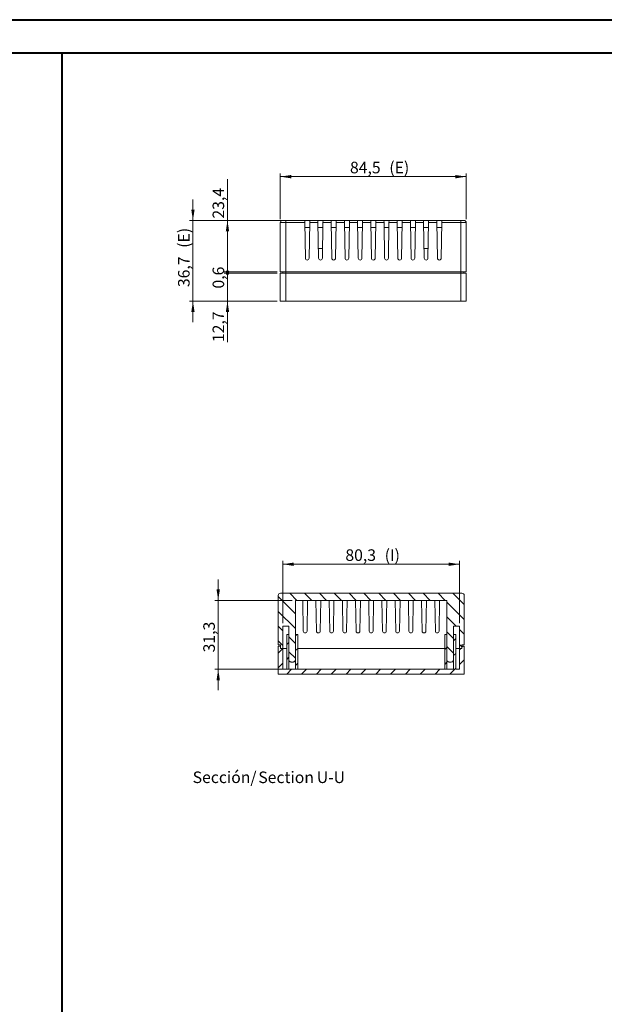
# Model space of a CAD drawing. Units: millimetres. Extents: x 0 to 841, y 0 to 594.
# Drawn here: x 481 to 658, y 296 to 594 of the extents above; entities that cross this region are included whole.
import ezdxf

# ---------------------------------------------------------------- set-up
doc = ezdxf.new("R2010")
doc.units = ezdxf.units.MM
doc.styles.add('SLDTEXTSTYLE0', font='TXT', dxfattribs={"width": 0.75})
doc.dimstyles.new('SLDDIMSTYLE0', dxfattribs={"dimtxt": 3.5, "dimasz": 3.302, "dimexe": 0, "dimexo": 0.0625, "dimgap": 0.875, "dimtad": 1, "dimdec": 1, "dimlfac": 1.5, "dimrnd": 1e-09, "dimzin": 12, "dimdsep": 46, "dimtxsty": 'SLDTEXTSTYLE0', "dimsah": 1, "dimcen": 0.09, "dimadec": 0, "dimazin": 3, "dimtfac": 1, "dimtdec": 1, "dimtofl": 0, "dimtmove": 0, "dimatfit": 3, "dimfxl": 1, "dimfrac": 2, "dimtolj": 1, "dimtzin": 12, "dimarcsym": 0})
doc.dimstyles.new('SLDDIMSTYLE1', dxfattribs={"dimtxt": 3.5, "dimasz": 3.302, "dimexe": 0, "dimexo": 0.0625, "dimgap": 0.875, "dimtad": 1, "dimdec": 1, "dimlfac": 1.5, "dimrnd": 1e-09, "dimzin": 12, "dimdsep": 46, "dimtxsty": 'SLDTEXTSTYLE0', "dimsah": 1, "dimcen": 0.09, "dimadec": 0, "dimazin": 3, "dimtfac": 1, "dimtdec": 1, "dimtmove": 0, "dimatfit": 0, "dimfxl": 1, "dimfrac": 2, "dimtolj": 1, "dimtzin": 12, "dimarcsym": 0})
doc.dimstyles.new('SLDDIMSTYLE2', dxfattribs={"dimtxt": 3.5, "dimasz": 3.302, "dimexe": 0, "dimexo": 0.0625, "dimgap": 0.875, "dimtad": 1, "dimdec": 1, "dimlfac": 1.5, "dimrnd": 1e-09, "dimzin": 12, "dimdsep": 46, "dimtxsty": 'SLDTEXTSTYLE0', "dimblk2": 'DOT', "dimsah": 1, "dimcen": 0.09, "dimadec": 0, "dimazin": 3, "dimtfac": 1, "dimtdec": 1, "dimtofl": 0, "dimtmove": 0, "dimatfit": 3, "dimfxl": 1, "dimfrac": 2, "dimtolj": 1, "dimtzin": 12, "dimarcsym": 0})
doc.dimstyles.new('SLDDIMSTYLE3', dxfattribs={"dimtxt": 3.5, "dimasz": 1.016, "dimexe": 0, "dimexo": 0.0625, "dimgap": 0.875, "dimtad": 1, "dimdec": 1, "dimlfac": 1.5, "dimrnd": 1e-09, "dimzin": 12, "dimdsep": 46, "dimtxsty": 'SLDTEXTSTYLE0', "dimblk1": 'DOT', "dimblk2": 'DOT', "dimsah": 1, "dimcen": 0.09, "dimadec": 0, "dimazin": 3, "dimtfac": 1, "dimtdec": 1, "dimtmove": 0, "dimatfit": 0, "dimldrblk": 'DOT', "dimfxl": 1, "dimfrac": 2, "dimtolj": 1, "dimtzin": 12, "dimarcsym": 0})
doc.dimstyles.new('SLDDIMSTYLE4', dxfattribs={"dimtxt": 3.5, "dimasz": 1.016, "dimexe": 0, "dimexo": 0.0625, "dimgap": 0.875, "dimtad": 1, "dimdec": 1, "dimlfac": 1.5, "dimrnd": 1e-09, "dimzin": 12, "dimdsep": 46, "dimtxsty": 'SLDTEXTSTYLE0', "dimblk1": 'DOT', "dimsah": 1, "dimcen": 0.09, "dimadec": 0, "dimazin": 3, "dimtfac": 1, "dimtdec": 1, "dimtmove": 0, "dimatfit": 0, "dimldrblk": 'DOT', "dimfxl": 1, "dimfrac": 2, "dimtolj": 1, "dimtzin": 12, "dimarcsym": 0})

# ---------------------------------------------------------------- blocks, each defined once
blk = doc.blocks.new('_D_11')
at = {"color": 7, "linetype": 'Continuous', "lineweight": 0}
for p, q in [((560.08, 533.6), (560.08, 547.52)), ((560.08, 546.52), (616.41, 546.52)), ((616.41, 533.6), (616.41, 547.52))]:
    blk.add_line(p, q, dxfattribs=at)
for points in [[(560.08, 546.52), (563.38, 546.01), (563.38, 547.02)], [(616.41, 546.52), (613.11, 547.02), (613.11, 546.01)]]:
    blk.add_solid(points, dxfattribs=at)
at = {"color": 7, "linetype": 'Continuous', "lineweight": 0, "char_height": 3.5, "attachment_point": 1, "style": 'SLDTEXTSTYLE0'}
for s, insert in [('84,5', (581.19, 551.03, 0.07)), ('(E)', (593.09, 551.03, 0.07))]:
    blk.add_mtext(s, dxfattribs=dict(at, insert=insert))
blk = doc.blocks.new('_DOT')
at = {"color": 0, "linetype": 'ByBlock', "lineweight": -2}
blk.add_line((-0.5, 0), (-1, 0), dxfattribs=at)
at = {"color": 0, "linetype": 'ByBlock', "const_width": 0.5}
blk.add_lwpolyline([(-0.25, 0, 1), (0.25, 0, 1)], format="xyb", close=True, dxfattribs=at)
blk = doc.blocks.new('_D_12')
at = {"color": 7, "linetype": 'Continuous', "lineweight": 0}
for p, q in [((544.08, 533.26), (544.08, 545.73)), ((560.75, 533.26), (543.08, 533.26)), ((544.08, 533.26), (544.08, 517.66)), ((559.08, 517.66), (543.08, 517.66))]:
    blk.add_line(p, q, dxfattribs=at)
blk.add_solid([(544.08, 533.26), (543.57, 529.96), (544.59, 529.96)], dxfattribs=at)
at = {"color": 7, "linetype": 'Continuous', "lineweight": 0, "xscale": 1.016, "yscale": 1.016, "rotation": 270}
blk.add_blockref('_DOT', (544.08, 517.66, 0.07), dxfattribs=at)
at = {"color": 7, "linetype": 'Continuous', "lineweight": 0, "insert": (539.57, 533.83, 0.07), "char_height": 3.5, "attachment_point": 1, "rotation": 90, "style": 'SLDTEXTSTYLE0'}
blk.add_mtext('23,4', dxfattribs=at)
blk = doc.blocks.new('_D_13')
at = {"color": 7, "linetype": 'Continuous', "lineweight": 0}
for p, q in [((533.62, 533.26), (533.62, 539.61)), ((560.75, 533.26), (532.62, 533.26)), ((533.62, 508.8), (533.62, 533.26)), ((559.08, 508.8), (532.62, 508.8)), ((533.62, 508.8), (533.62, 502.45))]:
    blk.add_line(p, q, dxfattribs=at)
for points in [[(533.62, 533.26), (534.13, 536.57), (533.11, 536.57)], [(533.62, 508.8), (533.11, 505.5), (534.13, 505.5)]]:
    blk.add_solid(points, dxfattribs=at)
at = {"color": 7, "linetype": 'Continuous', "lineweight": 0, "char_height": 3.5, "attachment_point": 1, "rotation": 90, "style": 'SLDTEXTSTYLE0'}
for s, insert in [('(E)', (529.11, 524.98, 0.07)), ('36,7', (529.11, 513.08, 0.07))]:
    blk.add_mtext(s, dxfattribs=dict(at, insert=insert))
blk = doc.blocks.new('_D_14')
at = {"color": 7, "linetype": 'Continuous', "lineweight": 0}
for p, q in [((544.08, 517.66), (544.08, 524.01)), ((559.08, 517.66), (543.08, 517.66)), ((559.08, 517.26), (543.08, 517.26)), ((544.08, 517.26), (544.08, 517.66)), ((544.08, 517.26), (544.08, 510.91))]:
    blk.add_line(p, q, dxfattribs=at)
at = {"color": 7, "linetype": 'Continuous', "lineweight": 0, "xscale": 1.016, "yscale": 1.016}
for p, rotation in [((544.08, 517.66, 0.07), 270), ((544.08, 517.26, 0.07), 90)]:
    blk.add_blockref('_DOT', p, dxfattribs=dict(at, rotation=rotation))
at = {"color": 7, "linetype": 'Continuous', "lineweight": 0, "insert": (539.57, 512.65, 0.07), "char_height": 3.5, "attachment_point": 1, "rotation": 90, "style": 'SLDTEXTSTYLE0'}
blk.add_mtext('0,6', dxfattribs=at)
blk = doc.blocks.new('_D_15')
at = {"color": 7, "linetype": 'Continuous', "lineweight": 0}
for p, q in [((544.08, 517.26), (544.08, 523.61)), ((559.08, 517.26), (543.08, 517.26)), ((544.08, 517.26), (544.08, 508.8)), ((559.08, 508.8), (543.08, 508.8)), ((544.08, 508.8), (544.08, 496.43))]:
    blk.add_line(p, q, dxfattribs=at)
blk.add_solid([(544.08, 508.8), (543.57, 505.5), (544.59, 505.5)], dxfattribs=at)
at = {"color": 7, "linetype": 'Continuous', "lineweight": 0, "xscale": 1.016, "yscale": 1.016, "rotation": 270}
blk.add_blockref('_DOT', (544.08, 517.26, 0.07), dxfattribs=at)
at = {"color": 7, "linetype": 'Continuous', "lineweight": 0, "insert": (539.57, 496.43, 0.07), "char_height": 3.5, "attachment_point": 1, "rotation": 90, "style": 'SLDTEXTSTYLE0'}
blk.add_mtext('12,7', dxfattribs=at)
blk = doc.blocks.new('_D_16')
at = {"color": 7, "linetype": 'Continuous', "lineweight": 0}
for p, q in [((560.84, 411.38), (560.84, 430.18)), ((614.38, 411.38), (614.38, 430.18)), ((560.84, 429.18), (614.38, 429.18))]:
    blk.add_line(p, q, dxfattribs=at)
for points in [[(560.84, 429.18), (564.14, 428.67), (564.14, 429.69)], [(614.38, 429.18), (611.07, 429.69), (611.07, 428.67)]]:
    blk.add_solid(points, dxfattribs=at)
at = {"color": 7, "linetype": 'Continuous', "lineweight": 0, "char_height": 3.5, "attachment_point": 1, "style": 'SLDTEXTSTYLE0'}
for s, insert in [('80,3', (579.79, 433.69, 10.41)), ('(I)', (591.69, 433.69, 10.41))]:
    blk.add_mtext(s, dxfattribs=dict(at, insert=insert))
blk = doc.blocks.new('_D_17')
at = {"color": 7, "linetype": 'Continuous', "lineweight": 0}
for p, q in [((541.28, 418.25), (541.28, 424.6)), ((563.68, 418.25), (540.28, 418.25)), ((541.28, 418.25), (541.28, 397.38)), ((612.21, 397.38), (540.28, 397.38)), ((541.28, 397.38), (541.28, 391.03))]:
    blk.add_line(p, q, dxfattribs=at)
for points in [[(541.28, 418.25), (541.78, 421.55), (540.77, 421.55)], [(541.28, 397.38), (540.77, 394.08), (541.78, 394.08)]]:
    blk.add_solid(points, dxfattribs=at)
at = {"color": 7, "linetype": 'Continuous', "lineweight": 0, "insert": (536.76, 402.5, 10.41), "char_height": 3.5, "attachment_point": 1, "rotation": 90, "style": 'SLDTEXTSTYLE0'}
blk.add_mtext('31,3', dxfattribs=at)
blk = doc.blocks.new('SW_NOTE_31')
at = {"color": 0, "linetype": 'Continuous', "lineweight": 0, "char_height": 3.5, "attachment_point": 2, "style": 'SLDTEXTSTYLE0'}
for s, insert in [('Sección/', (10.01, 4.51)), ('Section', (28.64, 4.5)), ('U-U', (42.2, 4.51))]:
    blk.add_mtext(s, dxfattribs=dict(at, insert=insert))

msp = doc.modelspace()

# ---------------------------------------------------------------- hatches: boundary and pattern name
at = {"linetype": 'Continuous', "lineweight": 0}
h = msp.add_hatch(dxfattribs=at)
h.set_pattern_fill('ANSI31', angle=90, style=0)
edge = h.paths.add_edge_path(flags=0)
edge.add_line((560.842, 403.713), (560.842, 410.38))
edge.add_line((560.842, 410.38), (562.675, 410.38))
edge.add_line((562.675, 410.38), (562.675, 400.246))
edge.add_spline(control_points=[(562.675, 400.246), (562.675, 400.222), (562.677, 400.199), (562.679, 400.175), (562.687, 400.101), (562.708, 400.027), (562.74, 399.959), (562.773, 399.892), (562.817, 399.829), (562.869, 399.776), (562.922, 399.723), (562.984, 399.679), (563.052, 399.646), (563.119, 399.614), (563.192, 399.592), (563.267, 399.584), (563.292, 399.581), (563.317, 399.58), (563.342, 399.58)], knot_values=[0.0063294, 0.0063294, 0.0063294, 0.0063294, 0.0064382, 0.0064382, 0.0064382, 0.00678, 0.00678, 0.00678, 0.0071218, 0.0071218, 0.0071218, 0.0074636, 0.0074636, 0.0074636, 0.0078054, 0.0078054, 0.0078054, 0.0079204, 0.0079204, 0.0079204, 0.0079204], weights=[1, 1, 1, 1, 1, 1, 1, 1, 1, 1, 1, 1, 1, 1, 1, 1, 1, 1, 1], degree=3, periodic=0)
edge.add_line((563.342, 399.58), (564.009, 399.58))
edge.add_spline(control_points=[(564.009, 399.58), (564.082, 399.58), (564.157, 399.592), (564.226, 399.616), (564.297, 399.64), (564.364, 399.677), (564.422, 399.724), (564.481, 399.77), (564.532, 399.827), (564.572, 399.89), (564.612, 399.953), (564.642, 400.024), (564.658, 400.097), (564.67, 400.146), (564.675, 400.196), (564.675, 400.246)], knot_values=[0.0005234, 0.0005234, 0.0005234, 0.0005234, 0.000858, 0.000858, 0.000858, 0.001198, 0.001198, 0.001198, 0.0015379, 0.0015379, 0.0015379, 0.0018778, 0.0018778, 0.0018778, 0.0021064, 0.0021064, 0.0021064, 0.0021064], weights=[1, 1, 1, 1, 1, 1, 1, 1, 1, 1, 1, 1, 1, 1, 1, 1], degree=3, periodic=0)
edge.add_line((564.675, 400.246), (564.675, 418.246))
edge.add_line((564.675, 418.246), (610.542, 418.246))
edge.add_line((610.542, 418.246), (610.542, 400.246))
edge.add_spline(control_points=[(610.542, 400.246), (610.542, 400.222), (610.543, 400.199), (610.546, 400.175), (610.554, 400.101), (610.575, 400.027), (610.607, 399.959), (610.639, 399.892), (610.683, 399.829), (610.736, 399.776), (610.789, 399.723), (610.851, 399.679), (610.918, 399.646), (610.985, 399.614), (611.059, 399.592), (611.133, 399.584), (611.158, 399.581), (611.184, 399.58), (611.209, 399.58)], knot_values=[0.0063294, 0.0063294, 0.0063294, 0.0063294, 0.0064382, 0.0064382, 0.0064382, 0.00678, 0.00678, 0.00678, 0.0071218, 0.0071218, 0.0071218, 0.0074636, 0.0074636, 0.0074636, 0.0078054, 0.0078054, 0.0078054, 0.0079204, 0.0079204, 0.0079204, 0.0079204], weights=[1, 1, 1, 1, 1, 1, 1, 1, 1, 1, 1, 1, 1, 1, 1, 1, 1, 1, 1], degree=3, periodic=0)
edge.add_line((611.209, 399.58), (611.875, 399.58))
edge.add_spline(control_points=[(611.875, 399.58), (611.949, 399.58), (612.023, 399.592), (612.093, 399.616), (612.163, 399.64), (612.231, 399.677), (612.289, 399.724), (612.348, 399.77), (612.399, 399.827), (612.439, 399.89), (612.479, 399.953), (612.508, 400.024), (612.525, 400.097), (612.536, 400.146), (612.542, 400.196), (612.542, 400.246)], knot_values=[0.0005234, 0.0005234, 0.0005234, 0.0005234, 0.000858, 0.000858, 0.000858, 0.001198, 0.001198, 0.001198, 0.0015379, 0.0015379, 0.0015379, 0.0018778, 0.0018778, 0.0018778, 0.0021064, 0.0021064, 0.0021064, 0.0021064], weights=[1, 1, 1, 1, 1, 1, 1, 1, 1, 1, 1, 1, 1, 1, 1, 1], degree=3, periodic=0)
edge.add_line((612.542, 400.246), (612.542, 410.38))
edge.add_line((612.542, 410.38), (614.375, 410.38))
edge.add_line((614.375, 410.38), (614.375, 403.713))
edge.add_line((614.375, 403.713), (615.042, 403.713))
edge.add_line((615.042, 403.713), (615.042, 404.78))
edge.add_line((615.042, 404.78), (615.775, 404.78))
edge.add_line((615.775, 404.78), (615.775, 419.713))
edge.add_arc((615.109, 419.713), 0.667, 0, 90)
edge.add_line((615.109, 420.38), (560.109, 420.38))
edge.add_arc((560.109, 419.713), 0.667, 90, 180)
edge.add_line((559.442, 419.713), (559.442, 404.78))
edge.add_line((559.442, 404.78), (560.175, 404.78))
edge.add_line((560.175, 404.78), (560.175, 403.713))
edge.add_line((560.175, 403.713), (560.842, 403.713))
h = msp.add_hatch(dxfattribs=at)
h.set_pattern_fill('ANSI31', style=0)
h.paths.add_polyline_path([(610.542, 407.913), (609.875, 407.913), (609.875, 397.38), (565.342, 397.38), (565.342, 407.913), (564.675, 407.913), (564.675, 397.38), (562.675, 397.38), (562.675, 407.913), (562.009, 407.913), (562.009, 397.38), (560.875, 397.38), (560.875, 403.713), (560.109, 403.713), (560.109, 404.38), (559.442, 404.38), (559.442, 395.913), (615.775, 395.913), (615.775, 404.38), (615.109, 404.38), (615.109, 403.713), (614.342, 403.713), (614.342, 397.38), (613.209, 397.38), (613.209, 407.913), (612.542, 407.913), (612.542, 397.38), (610.542, 397.38)], flags=0)

# ---------------------------------------------------------------- linework, layer by layer
at = {"color": 7, "linetype": 'Continuous', "lineweight": 40}
for p, q in [((0.079, 594.042), (841.136, 594.042)), ((25.079, 584.042), (831.136, 584.042)), ((494.017, 10.045), (494.017, 584.045))]:
    msp.add_line(p, q, dxfattribs=at)
at = {"color": 7, "linetype": 'Continuous', "lineweight": 15}
for p, q in [((560.08, 517.664), (560.08, 532.598)), ((560.746, 533.264), (561.746, 533.264)), ((561.746, 533.264), (567.48, 533.264)), ((567.48, 533.264), (567.491, 532.598)), ((569.013, 533.264), (567.48, 533.264)), ((567.679, 521.821), (567.491, 532.598)), ((567.517, 531.131), (568.976, 531.131)), ((569.001, 532.598), (568.813, 521.821)), ((569.001, 532.598), (569.013, 533.264)), ((569.013, 533.264), (571.48, 533.264)), ((571.48, 533.264), (571.491, 532.598)), ((573.013, 533.264), (571.48, 533.264)), ((571.679, 521.821), (571.491, 532.598)), ((571.517, 531.131), (572.976, 531.131)), ((573.001, 532.598), (572.813, 521.821)), ((573.001, 532.598), (573.013, 533.264)), ((573.013, 533.264), (575.48, 533.264)), ((575.48, 533.264), (575.491, 532.598)), ((577.013, 533.264), (575.48, 533.264)), ((575.679, 521.821), (575.491, 532.598)), ((575.517, 531.131), (576.976, 531.131)), ((577.001, 532.598), (576.813, 521.821)), ((577.001, 532.598), (577.013, 533.264)), ((577.013, 533.264), (579.48, 533.264)), ((579.48, 533.264), (579.491, 532.598)), ((581.013, 533.264), (579.48, 533.264)), ((579.679, 521.821), (579.491, 532.598)), ((579.517, 531.131), (580.976, 531.131)), ((581.001, 532.598), (580.813, 521.821)), ((581.001, 532.598), (581.013, 533.264)), ((581.013, 533.264), (583.48, 533.264)), ((583.48, 533.264), (583.491, 532.598)), ((585.013, 533.264), (583.48, 533.264)), ((583.679, 521.821), (583.491, 532.598)), ((583.517, 531.131), (584.976, 531.131)), ((585.001, 532.598), (584.813, 521.821)), ((585.001, 532.598), (585.013, 533.264)), ((585.013, 533.264), (587.48, 533.264)), ((587.48, 533.264), (587.491, 532.598)), ((589.013, 533.264), (587.48, 533.264)), ((587.679, 521.821), (587.491, 532.598)), ((587.517, 531.131), (588.976, 531.131)), ((589.001, 532.598), (588.813, 521.821)), ((589.001, 532.598), (589.013, 533.264)), ((589.013, 533.264), (591.48, 533.264)), ((591.48, 533.264), (591.491, 532.598)), ((593.013, 533.264), (591.48, 533.264)), ((591.679, 521.821), (591.491, 532.598)), ((591.517, 531.131), (592.976, 531.131)), ((593.001, 532.598), (592.813, 521.821)), ((593.001, 532.598), (593.013, 533.264)), ((593.013, 533.264), (595.48, 533.264)), ((595.48, 533.264), (595.491, 532.598)), ((597.013, 533.264), (595.48, 533.264)), ((595.679, 521.821), (595.491, 532.598)), ((595.517, 531.131), (596.976, 531.131)), ((597.001, 532.598), (596.813, 521.821)), ((597.001, 532.598), (597.013, 533.264)), ((597.013, 533.264), (599.48, 533.264)), ((599.48, 533.264), (599.491, 532.598)), ((601.013, 533.264), (599.48, 533.264)), ((599.679, 521.821), (599.491, 532.598)), ((599.517, 531.131), (600.976, 531.131)), ((601.001, 532.598), (600.813, 521.821)), ((601.001, 532.598), (601.013, 533.264)), ((601.013, 533.264), (603.48, 533.264)), ((603.48, 533.264), (603.491, 532.598)), ((605.013, 533.264), (603.48, 533.264)), ((603.679, 521.821), (603.491, 532.598)), ((603.517, 531.131), (604.976, 531.131)), ((605.001, 532.598), (604.813, 521.821)), ((605.001, 532.598), (605.013, 533.264)), ((605.013, 533.264), (607.48, 533.264)), ((607.48, 533.264), (607.491, 532.598)), ((609.013, 533.264), (607.48, 533.264)), ((607.679, 521.821), (607.491, 532.598)), ((607.517, 531.131), (608.976, 531.131)), ((609.001, 532.598), (608.813, 521.821)), ((609.001, 532.598), (609.013, 533.264)), ((609.013, 533.264), (614.746, 533.264)), ((614.746, 533.264), (615.746, 533.264)), ((616.413, 532.598), (616.413, 517.664)), ((572.865, 524.798), (571.627, 524.798)), ((604.865, 524.798), (603.627, 524.798)), ((568.246, 521.264), (568.247, 521.264)), ((572.246, 521.264), (572.247, 521.264)), ((576.246, 521.264), (576.247, 521.264)), ((580.246, 521.264), (580.247, 521.264)), ((584.246, 521.264), (584.247, 521.264)), ((588.246, 521.264), (588.247, 521.264)), ((592.246, 521.264), (592.247, 521.264)), ((596.246, 521.264), (596.247, 521.264)), ((600.246, 521.264), (600.247, 521.264)), ((604.246, 521.264), (604.247, 521.264)), ((608.246, 521.264), (608.247, 521.264)), ((560.08, 517.664), (561.746, 517.664)), ((560.08, 508.798), (560.08, 517.264)), ((560.08, 517.264), (561.746, 517.264)), ((560.813, 517.664), (560.813, 517.264)), ((614.746, 517.664), (561.746, 517.664)), ((561.746, 517.264), (614.746, 517.264)), ((614.746, 517.664), (616.413, 517.664)), ((614.746, 517.264), (616.413, 517.264)), ((615.68, 517.664), (615.68, 517.264)), ((616.413, 517.264), (616.413, 508.798)), ((561.746, 508.798), (560.08, 508.798)), ((561.746, 508.798), (614.746, 508.798)), ((616.413, 508.798), (614.746, 508.798)), ((560.109, 420.38), (615.109, 420.38)), ((559.442, 404.78), (559.442, 419.713)), ((564.675, 418.246), (610.542, 418.246)), ((564.675, 418.246), (564.675, 400.246)), ((566.879, 418.246), (567.042, 408.937)), ((568.176, 408.937), (568.338, 418.246)), ((570.879, 418.246), (571.042, 408.937)), ((572.176, 408.937), (572.338, 418.246)), ((574.879, 418.246), (575.042, 408.937)), ((576.176, 408.937), (576.338, 418.246)), ((578.879, 418.246), (579.042, 408.937)), ((580.176, 408.937), (580.338, 418.246)), ((582.879, 418.246), (583.042, 408.937)), ((584.176, 408.937), (584.338, 418.246)), ((586.879, 418.246), (587.042, 408.937)), ((588.176, 408.937), (588.338, 418.246)), ((590.879, 418.246), (591.042, 408.937)), ((592.176, 408.937), (592.338, 418.246)), ((594.879, 418.246), (595.042, 408.937)), ((596.176, 408.937), (596.338, 418.246)), ((598.879, 418.246), (599.042, 408.937)), ((600.176, 408.937), (600.338, 418.246)), ((602.879, 418.246), (603.042, 408.937)), ((604.176, 408.937), (604.338, 418.246)), ((606.879, 418.246), (607.042, 408.937)), ((608.176, 408.937), (608.338, 418.246)), ((610.542, 400.246), (610.542, 418.246)), ((615.775, 419.713), (615.775, 404.78)), ((560.842, 410.38), (562.675, 410.38)), ((560.842, 410.38), (560.842, 403.713)), ((562.675, 400.246), (562.675, 410.38)), ((612.542, 410.38), (614.375, 410.38)), ((612.542, 410.38), (612.542, 400.246)), ((614.375, 403.713), (614.375, 410.38)), ((562.009, 407.913), (562.009, 397.38)), ((562.009, 407.913), (562.675, 407.913)), ((562.675, 407.913), (562.675, 397.38)), ((564.675, 397.38), (564.675, 407.913)), ((564.675, 407.913), (565.342, 407.913)), ((565.342, 397.38), (565.342, 407.913)), ((567.608, 408.38), (567.609, 408.38)), ((571.608, 408.38), (571.609, 408.38)), ((575.608, 408.38), (575.609, 408.38)), ((579.608, 408.38), (579.609, 408.38)), ((583.608, 408.38), (583.609, 408.38)), ((587.608, 408.38), (587.609, 408.38)), ((591.608, 408.38), (591.609, 408.38)), ((595.608, 408.38), (595.609, 408.38)), ((599.608, 408.38), (599.609, 408.38)), ((603.608, 408.38), (603.609, 408.38)), ((607.608, 408.38), (607.609, 408.38)), ((609.875, 407.913), (609.875, 397.38)), ((609.875, 407.913), (610.542, 407.913)), ((610.542, 407.913), (610.542, 397.38)), ((612.542, 397.38), (612.542, 407.913)), ((612.542, 407.913), (613.209, 407.913)), ((613.209, 397.38), (613.209, 407.913)), ((559.442, 404.78), (560.175, 404.78)), ((559.442, 404.38), (559.442, 395.913)), ((560.109, 404.38), (559.442, 404.38)), ((560.109, 404.38), (560.109, 403.713)), ((560.109, 404.38), (560.175, 404.38)), ((560.875, 403.713), (560.109, 403.713)), ((560.175, 404.78), (560.175, 403.713)), ((560.175, 403.713), (560.842, 403.713)), ((561.471, 403.713), (560.875, 403.713)), ((560.875, 403.713), (560.875, 397.38)), ((561.471, 403.713), (562.009, 403.713)), ((565.342, 403.713), (609.875, 403.713)), ((613.209, 403.713), (613.747, 403.713)), ((614.342, 403.713), (613.747, 403.713)), ((614.342, 397.38), (614.342, 403.713)), ((615.109, 403.713), (614.342, 403.713)), ((614.375, 403.713), (615.042, 403.713)), ((615.042, 404.78), (615.775, 404.78)), ((615.042, 403.713), (615.042, 404.78)), ((615.042, 404.38), (615.109, 404.38)), ((615.109, 403.713), (615.109, 404.38)), ((615.775, 404.38), (615.109, 404.38)), ((615.775, 395.913), (615.775, 404.38)), ((563.342, 399.58), (564.009, 399.58)), ((611.209, 399.58), (611.875, 399.58)), ((562.009, 397.38), (560.875, 397.38)), ((564.675, 397.38), (562.675, 397.38)), ((609.875, 397.38), (565.342, 397.38)), ((612.542, 397.38), (610.542, 397.38)), ((614.342, 397.38), (613.209, 397.38)), ((615.775, 395.913), (559.442, 395.913))]:
    msp.add_line(p, q, dxfattribs=at)
at = {"color": 8, "linetype": 'Continuous', "lineweight": 0}
for p, q in [((561.746, 532.598), (560.08, 532.598)), ((561.746, 532.598), (561.746, 533.264)), ((561.746, 532.598), (561.746, 517.664)), ((567.491, 532.598), (561.746, 532.598)), ((571.491, 532.598), (569.001, 532.598)), ((575.491, 532.598), (573.001, 532.598)), ((579.491, 532.598), (577.001, 532.598)), ((583.491, 532.598), (581.001, 532.598)), ((587.491, 532.598), (585.001, 532.598)), ((591.491, 532.598), (589.001, 532.598)), ((595.491, 532.598), (593.001, 532.598)), ((599.491, 532.598), (597.001, 532.598)), ((603.491, 532.598), (601.001, 532.598)), ((607.491, 532.598), (605.001, 532.598)), ((614.746, 532.598), (609.001, 532.598)), ((614.746, 532.598), (614.746, 533.264)), ((614.746, 517.664), (614.746, 532.598)), ((616.413, 532.598), (614.746, 532.598)), ((561.746, 517.664), (561.746, 517.264)), ((561.746, 517.264), (561.746, 508.798)), ((614.746, 517.664), (614.746, 517.264)), ((614.746, 508.798), (614.746, 517.264))]:
    msp.add_line(p, q, dxfattribs=at)
at = {"color": 7, "linetype": 'Continuous', "lineweight": 15}
for centre, radius, start, end in [((560.746, 532.598), 0.667, 90, 180), ((615.746, 532.598), 0.667, 0, 90), ((568.246, 521.831), 0.567, 181, 270), ((568.247, 521.831), 0.567, 270, 359), ((572.246, 521.831), 0.567, 181, 270), ((572.247, 521.831), 0.567, 270, 359), ((576.246, 521.831), 0.567, 181, 270), ((576.247, 521.831), 0.567, 270, 359), ((580.246, 521.831), 0.567, 181, 270), ((580.247, 521.831), 0.567, 270, 359), ((584.246, 521.831), 0.567, 181, 270), ((584.247, 521.831), 0.567, 270, 359), ((588.246, 521.831), 0.567, 181, 270), ((588.247, 521.831), 0.567, 270, 359), ((592.246, 521.831), 0.567, 181, 270), ((592.247, 521.831), 0.567, 270, 359), ((596.246, 521.831), 0.567, 181, 270), ((596.247, 521.831), 0.567, 270, 359), ((600.246, 521.831), 0.567, 181, 270), ((600.247, 521.831), 0.567, 270, 359), ((604.246, 521.831), 0.567, 181, 270), ((604.247, 521.831), 0.567, 270, 359), ((608.246, 521.831), 0.567, 181, 270), ((608.247, 521.831), 0.567, 270, 359), ((560.109, 419.713), 0.667, 90, 180), ((615.109, 419.713), 0.667, 0, 90), ((567.608, 408.946), 0.567, 181, 270), ((567.609, 408.946), 0.567, 270, 359), ((571.608, 408.946), 0.567, 181, 270), ((571.609, 408.946), 0.567, 270, 359), ((575.608, 408.946), 0.567, 181, 270), ((575.609, 408.946), 0.567, 270, 359), ((579.608, 408.946), 0.567, 181, 270), ((579.609, 408.946), 0.567, 270, 359), ((583.608, 408.946), 0.567, 181, 270), ((583.609, 408.946), 0.567, 270, 359), ((587.608, 408.946), 0.567, 181, 270), ((587.609, 408.946), 0.567, 270, 359), ((591.608, 408.946), 0.567, 181, 270), ((591.609, 408.946), 0.567, 270, 359), ((595.608, 408.946), 0.567, 181, 270), ((595.609, 408.946), 0.567, 270, 359), ((599.608, 408.946), 0.567, 181, 270), ((599.609, 408.946), 0.567, 270, 359), ((603.608, 408.946), 0.567, 181, 270), ((603.609, 408.946), 0.567, 270, 359), ((607.608, 408.946), 0.567, 181, 270), ((607.609, 408.946), 0.567, 270, 359)]:
    msp.add_arc(centre, radius, start, end, dxfattribs=at)
for points, knots in [([(562.675, 400.246), (562.676, 400.222), (562.68, 400.124), (562.729, 399.954), (562.86, 399.767), (563.046, 399.635), (563.217, 399.584), (563.317, 399.581), (563.342, 399.58)], [0, 0, 0, 0, 0.0688023, 0.283434, 0.498066, 0.7127003, 0.9273408, 1, 1, 1, 1]), ([(564.009, 399.58), (564.082, 399.587), (564.231, 399.601), (564.431, 399.714), (564.582, 399.883), (564.664, 400.071), (564.672, 400.196), (564.675, 400.246)], [0, 0, 0, 0, 0.2113019, 0.4260314, 0.6407185, 0.8553955, 1, 1, 1, 1]), ([(610.542, 400.246), (610.543, 400.222), (610.546, 400.124), (610.596, 399.954), (610.727, 399.767), (610.913, 399.635), (611.084, 399.584), (611.184, 399.581), (611.209, 399.58)], [0, 0, 0, 0, 0.0688023, 0.283434, 0.498066, 0.7127003, 0.9273408, 1, 1, 1, 1]), ([(611.875, 399.58), (611.949, 399.587), (612.098, 399.601), (612.297, 399.714), (612.449, 399.883), (612.53, 400.071), (612.539, 400.196), (612.542, 400.246)], [0, 0, 0, 0, 0.2113019, 0.4260314, 0.6407185, 0.8553955, 1, 1, 1, 1])]:
    msp.add_open_spline(points, degree=3, knots=knots, dxfattribs=at)

# ---------------------------------------------------------------- block references
at = {"color": 7, "linetype": 'Continuous', "lineweight": 0}
msp.add_blockref('SW_NOTE_31', (533.208, 361.92), dxfattribs=at)

# ---------------------------------------------------------------- dimensions: what is measured, and where the dimension line sits
for base, p1, p2, text, picture, middle in [((616.413, 546.516), (560.08, 532.598), (616.413, 532.598), '<>(E)', '_D_11', (590.115, 546.516)), ((614.375, 429.18), (560.842, 410.38), (614.375, 410.38), '<>(I)', '_D_16', (587.987, 429.18))]:
    dim = msp.add_linear_dim(base=base, p1=p1, p2=p2, text=text, dimstyle='SLDDIMSTYLE0', dxfattribs=at)
    dim.commit()
    dim.dimension.update_dxf_attribs({"geometry": picture, "text_midpoint": middle, "dimtype": 160})
for base, p1, p2, dimstyle, picture, middle in [((544.08, 517.664), (561.746, 533.264), (560.08, 517.664), 'SLDDIMSTYLE2', '_D_12', (544.08, 539.779)), ((544.08, 517.664), (560.08, 517.264), (560.08, 517.664), 'SLDDIMSTYLE3', '_D_14', (544.08, 517.306)), ((544.08, 508.798), (560.08, 517.264), (560.08, 508.798), 'SLDDIMSTYLE4', '_D_15', (544.08, 502.382)), ((541.275, 397.38), (564.675, 418.246), (613.209, 397.38), 'SLDDIMSTYLE1', '_D_17', (541.275, 408.443))]:
    dim = msp.add_linear_dim(base=base, p1=p1, p2=p2, angle=90, dimstyle=dimstyle, dxfattribs=at)
    dim.commit()
    dim.dimension.update_dxf_attribs({"geometry": picture, "text_midpoint": middle, "dimtype": 160})
dim = msp.add_linear_dim(base=(533.622, 533.264), p1=(560.08, 508.798), p2=(561.746, 533.264), angle=90, text='<>(E)', dimstyle='SLDDIMSTYLE1', dxfattribs=at)
dim.commit()
dim.dimension.update_dxf_attribs({"geometry": '_D_13', "text_midpoint": (533.622, 522.004), "dimtype": 160})

doc.saveas('drawing.dxf')
